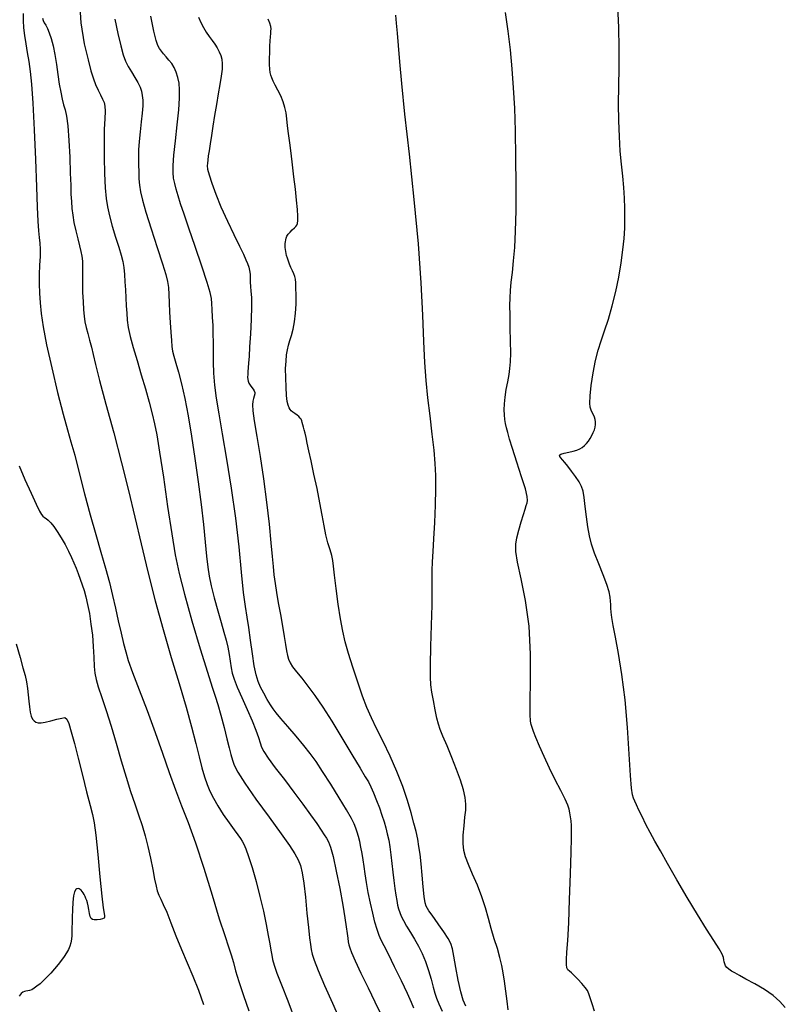
# Model space of a CAD drawing. Extents: x 357008 to 360208, y 1043106 to 1046106.
# Drawn here: x 357910 to 358038, y 1043692 to 1043858 of the extents above; entities that cross this region are included whole.
import ezdxf

# ---------------------------------------------------------------- set-up
doc = ezdxf.new("R2010")
doc.units = 0
doc.header["$MEASUREMENT"] = 0
doc.layers.add('INDEX', color=1, linetype='CONTINUOUS')
doc.layers.add('INTER', color=33, linetype='CONTINUOUS')

msp = doc.modelspace()

# ---------------------------------------------------------------- linework, layer by layer
at = {"layer": 'INDEX', "linetype": 'CONTINUOUS'}
for points, elevation in [([(358006.39, 1043691.22), (358006, 1043692.44), (358005.67, 1043693.45), (358005.67, 1043693.45), (358005.43, 1043694.16), (358005.2, 1043694.68), (358004.84, 1043695.22), (358004.84, 1043695.22), (358004.29, 1043695.9), (358003.62, 1043696.62), (358003, 1043697.24), (358003, 1043697.24), (358002.52, 1043697.66), (358002.17, 1043697.94), (358001.93, 1043698.2), (358001.93, 1043698.2), (358001.77, 1043698.53), (358001.67, 1043699.06), (358001.67, 1043699.89), (358001.67, 1043699.89), (358001.75, 1043701.16), (358001.89, 1043703.12), (358002.06, 1043706.06), (358002.06, 1043706.06), (358002.22, 1043710.02), (358002.36, 1043714.3), (358002.47, 1043717.96), (358002.47, 1043717.96), (358002.54, 1043720.32), (358002.56, 1043721.64), (358002.54, 1043722.46), (358002.54, 1043722.46), (358002.47, 1043723.2), (358002.38, 1043723.91), (358002.27, 1043724.56), (358002.27, 1043724.56), (358002.14, 1043725.16), (358001.91, 1043725.85), (358001.46, 1043726.86), (358001.46, 1043726.86), (358000.72, 1043728.32), (357999.8, 1043730.12), (357998.82, 1043732.08), (357998.82, 1043732.08), (357997.92, 1043734.03), (357997.15, 1043735.79), (357996.56, 1043737.22), (357996.56, 1043737.22), (357996.16, 1043738.23), (357995.92, 1043738.91), (357995.77, 1043739.43), (357995.77, 1043739.43), (357995.66, 1043739.98), (357995.6, 1043741.07), (357995.61, 1043743.22), (357995.61, 1043743.22), (357995.67, 1043746.78), (357995.66, 1043751.25), (357995.41, 1043755.94), (357995.41, 1043755.94), (357994.83, 1043760.26), (357994.1, 1043763.91), (357993.49, 1043766.68), (357993.49, 1043766.68), (357993.19, 1043768.5), (357993.17, 1043769.71), (357993.37, 1043770.79), (357993.37, 1043770.79), (357993.71, 1043772.08), (357994.1, 1043773.47), (357994.47, 1043774.7), (357994.47, 1043774.7), (357994.74, 1043775.61), (357994.93, 1043776.23), (357995.06, 1043776.66), (357995.06, 1043776.66), (357995.14, 1043777.06), (357995.09, 1043777.72), (357994.78, 1043778.99), (357994.78, 1043778.99), (357994.15, 1043781.06), (357993.37, 1043783.51), (357992.65, 1043785.77), (357992.65, 1043785.77), (357992.14, 1043787.39), (357991.82, 1043788.49), (357991.62, 1043789.29), (357991.62, 1043789.29), (357991.47, 1043789.98), (357991.36, 1043790.68), (357991.28, 1043791.43), (357991.28, 1043791.43), (357991.25, 1043792.28), (357991.28, 1043793.28), (357991.39, 1043794.42), (357991.39, 1043794.42), (357991.58, 1043795.69), (357991.82, 1043797), (357992.04, 1043798.21), (357992.04, 1043798.21), (357992.2, 1043799.25), (357992.29, 1043800.36), (357992.33, 1043801.82), (357992.33, 1043801.82), (357992.31, 1043803.84), (357992.26, 1043806.1), (357992.21, 1043808.19), (357992.21, 1043808.19), (357992.19, 1043809.82), (357992.21, 1043811.12), (357992.28, 1043812.36), (357992.28, 1043812.36), (357992.42, 1043813.76), (357992.61, 1043815.39), (357992.81, 1043817.31), (357992.81, 1043817.31), (357992.99, 1043819.56), (357993.14, 1043822.34), (357993.23, 1043825.82), (357993.23, 1043825.82), (357993.24, 1043830.08), (357993.2, 1043834.71), (357993.11, 1043839.16), (357993.11, 1043839.16), (357992.99, 1043843.01), (357992.82, 1043846.4), (357992.59, 1043849.58), (357992.59, 1043849.58), (357992.28, 1043852.78), (357991.9, 1043855.96), (357991.47, 1043859.06)], 2390), ([(357925.84, 1043857.96), (357926.36, 1043855.56), (357926.86, 1043853.46), (357926.86, 1043853.46), (357927.27, 1043851.95), (357927.65, 1043850.88), (357928.08, 1043849.99), (357928.08, 1043849.99), (357928.62, 1043849.08), (357929.2, 1043848.17), (357929.71, 1043847.31), (357930.08, 1043846.55), (357930.31, 1043845.84), (357930.45, 1043845.13), (357930.45, 1043845.13), (357930.53, 1043844.34), (357930.53, 1043843.39), (357930.45, 1043842.18), (357930.45, 1043842.18), (357930.29, 1043840.68), (357930.09, 1043839.03), (357929.93, 1043837.42), (357929.93, 1043837.42), (357929.84, 1043835.98), (357929.81, 1043834.7), (357929.82, 1043833.49), (357929.82, 1043833.49), (357929.85, 1043832.3), (357929.9, 1043831.14), (357929.99, 1043830.03), (357929.99, 1043830.03), (357930.16, 1043828.93), (357930.48, 1043827.55), (357931.06, 1043825.53), (357931.06, 1043825.53), (357931.96, 1043822.7), (357932.97, 1043819.58), (357933.85, 1043816.86), (357933.85, 1043816.86), (357934.41, 1043815.04), (357934.71, 1043813.87), (357934.85, 1043812.88), (357934.85, 1043812.88), (357934.93, 1043811.7), (357934.99, 1043810.29), (357935.05, 1043808.7), (357935.05, 1043808.7), (357935.15, 1043806.99), (357935.26, 1043805.35), (357935.36, 1043803.96), (357935.36, 1043803.96), (357935.44, 1043802.95), (357935.55, 1043802.15), (357935.75, 1043801.29), (357935.75, 1043801.29), (357936.1, 1043800.16), (357936.55, 1043798.65), (357937.06, 1043796.68), (357937.06, 1043796.68), (357937.59, 1043794.22), (357938.14, 1043791.26), (357938.7, 1043787.86), (357938.7, 1043787.86), (357939.28, 1043784.09), (357939.84, 1043780.19), (357940.32, 1043776.41), (357940.32, 1043776.41), (357940.71, 1043773), (357941, 1043770.06), (357941.23, 1043767.69), (357941.23, 1043767.69), (357941.44, 1043765.88), (357941.68, 1043764.34), (357942.03, 1043762.7), (357942.03, 1043762.7), (357942.54, 1043760.69), (357943.12, 1043758.53), (357943.69, 1043756.53), (357943.69, 1043756.53), (357944.16, 1043754.91), (357944.52, 1043753.59), (357944.8, 1043752.4), (357944.8, 1043752.4), (357945.02, 1043751.2), (357945.2, 1043750.03), (357945.37, 1043748.96), (357945.37, 1043748.96), (357945.57, 1043748.02), (357945.87, 1043747.01), (357946.4, 1043745.7), (357946.4, 1043745.7), (357947.18, 1043743.94), (357948.09, 1043741.95), (357948.93, 1043740.04), (357948.93, 1043740.04), (357949.55, 1043738.46), (357949.97, 1043737.24), (357950.26, 1043736.31), (357950.26, 1043736.31), (357950.5, 1043735.6), (357950.87, 1043734.85), (357951.59, 1043733.77), (357951.59, 1043733.77), (357952.79, 1043732.15), (357954.31, 1043730.16), (357955.92, 1043728.05), (357955.92, 1043728.05), (357957.41, 1043726.03), (357958.7, 1043724.23), (357959.74, 1043722.76), (357960.49, 1043721.67), (357961.02, 1043720.89), (357961.4, 1043720.28), (357961.4, 1043720.28), (357961.73, 1043719.7), (357962.07, 1043718.8), (357962.49, 1043717.23), (357962.49, 1043717.23), (357963.04, 1043714.76), (357963.63, 1043711.84), (357964.14, 1043709.07), (357964.14, 1043709.07), (357964.49, 1043706.94), (357964.71, 1043705.4), (357964.85, 1043704.3), (357964.85, 1043704.3), (357964.96, 1043703.49), (357965.05, 1043702.87), (357965.15, 1043702.36), (357965.15, 1043702.36), (357965.28, 1043701.85), (357965.57, 1043701.07), (357966.18, 1043699.71), (357966.18, 1043699.71), (357967.18, 1043697.61), (357968.38, 1043695.14), (357969.51, 1043692.82), (357969.51, 1043692.82), (357970.36, 1043691.05)], 2380), ([(357909.29, 1043752.95), (357909.93, 1043750.68), (357909.93, 1043750.68), (357910.42, 1043748.96), (357910.76, 1043747.67), (357910.99, 1043746.57), (357910.99, 1043746.57), (357911.16, 1043745.48), (357911.28, 1043744.39), (357911.39, 1043743.33), (357911.39, 1043743.33), (357911.51, 1043742.36), (357911.65, 1043741.51), (357911.82, 1043740.82), (357911.82, 1043740.82), (357912.03, 1043740.33), (357912.28, 1043740.01), (357912.59, 1043739.81), (357912.59, 1043739.81), (357912.96, 1043739.7), (357913.47, 1043739.69), (357914.17, 1043739.79), (357914.17, 1043739.79), (357915.11, 1043740.01), (357916.1, 1043740.28), (357916.94, 1043740.5), (357916.94, 1043740.5), (357917.47, 1043740.56), (357917.81, 1043740.31), (357918.11, 1043739.55), (357918.11, 1043739.55), (357918.53, 1043738.17), (357919.07, 1043736.2), (357919.71, 1043733.73), (357919.71, 1043733.73), (357920.41, 1043730.9), (357921.1, 1043728.1), (357921.68, 1043725.81), (357921.68, 1043725.81), (357922.08, 1043724.27), (357922.36, 1043722.87), (357922.63, 1043720.8), (357922.63, 1043720.8), (357922.97, 1043717.55), (357923.33, 1043713.81), (357923.65, 1043710.57), (357923.65, 1043710.57), (357923.89, 1043708.6), (357924.04, 1043707.65), (357924.11, 1043707.26), (357924.11, 1043707.26), (357924.12, 1043707.03), (357924.03, 1043706.86), (357923.78, 1043706.74), (357923.78, 1043706.74), (357923.36, 1043706.65), (357922.86, 1043706.59), (357922.4, 1043706.58), (357922.07, 1043706.62), (357921.86, 1043706.79), (357921.71, 1043707.12), (357921.71, 1043707.12), (357921.59, 1043707.67), (357921.47, 1043708.31), (357921.36, 1043708.94), (357921.36, 1043708.94), (357921.25, 1043709.43), (357921.13, 1043709.82), (357920.99, 1043710.16), (357920.99, 1043710.16), (357920.84, 1043710.49), (357920.67, 1043710.81), (357920.5, 1043711.1), (357920.5, 1043711.1), (357920.34, 1043711.34), (357920.17, 1043711.54), (357920.01, 1043711.69), (357920.01, 1043711.69), (357919.85, 1043711.79), (357919.68, 1043711.82), (357919.49, 1043711.79), (357919.49, 1043711.79), (357919.27, 1043711.65), (357919.06, 1043711.3), (357918.89, 1043710.61), (357918.89, 1043710.61), (357918.77, 1043709.53), (357918.71, 1043708.25), (357918.68, 1043707.03), (357918.68, 1043707.03), (357918.66, 1043706.05), (357918.65, 1043705.28), (357918.63, 1043704.61), (357918.63, 1043704.61), (357918.61, 1043703.95), (357918.57, 1043703.31), (357918.47, 1043702.69), (357918.47, 1043702.69), (357918.3, 1043702.13), (357918.06, 1043701.58), (357917.74, 1043701.03), (357917.74, 1043701.03), (357917.35, 1043700.43), (357916.88, 1043699.79), (357916.34, 1043699.1), (357916.34, 1043699.1), (357915.72, 1043698.37), (357915.08, 1043697.64), (357914.43, 1043696.95), (357914.43, 1043696.95), (357913.83, 1043696.35), (357913.28, 1043695.84), (357912.77, 1043695.42), (357912.77, 1043695.42), (357912.31, 1043695.08), (357911.89, 1043694.84), (357911.53, 1043694.69), (357911.53, 1043694.69), (357911.21, 1043694.62), (357910.92, 1043694.58), (357910.65, 1043694.54), (357910.65, 1043694.54), (357910.38, 1043694.43), (357910.1, 1043694.19), (357909.77, 1043693.76)], 2370)]:
    msp.add_lwpolyline(points, dxfattribs=dict(at, elevation=elevation))
at = {"layer": 'INTER', "linetype": 'CONTINUOUS'}
for points, elevation in [([(357919.88, 1043861.75), (357920.15, 1043857.34), (357920.72, 1043853.81), (357921.34, 1043851.14), (357921.34, 1043851.14), (357921.84, 1043849.26), (357922.24, 1043847.95), (357922.62, 1043846.95), (357922.62, 1043846.95), (357923.03, 1043846.04), (357923.45, 1043845.22), (357923.8, 1043844.52), (357923.8, 1043844.52), (357924.04, 1043843.95), (357924.17, 1043843.34), (357924.2, 1043842.48), (357924.2, 1043842.48), (357924.16, 1043841.21), (357924.08, 1043839.49), (357924.03, 1043837.3), (357924.03, 1043837.3), (357924.04, 1043834.69), (357924.12, 1043832), (357924.24, 1043829.62), (357924.24, 1043829.62), (357924.38, 1043827.83), (357924.6, 1043826.39), (357924.93, 1043824.92), (357924.93, 1043824.92), (357925.42, 1043823.17), (357925.97, 1043821.31), (357926.49, 1043819.61), (357926.49, 1043819.61), (357926.88, 1043818.29), (357927.16, 1043817.21), (357927.35, 1043816.19), (357927.35, 1043816.19), (357927.47, 1043815.06), (357927.55, 1043813.81), (357927.61, 1043812.49), (357927.61, 1043812.49), (357927.68, 1043811.13), (357927.76, 1043809.8), (357927.84, 1043808.54), (357927.84, 1043808.54), (357927.92, 1043807.37), (357928.08, 1043806.13), (357928.4, 1043804.64), (357928.4, 1043804.64), (357928.92, 1043802.75), (357929.58, 1043800.56), (357930.29, 1043798.2), (357930.29, 1043798.2), (357930.98, 1043795.82), (357931.6, 1043793.58), (357932.12, 1043791.63), (357932.12, 1043791.63), (357932.53, 1043789.97), (357932.91, 1043788.07), (357933.37, 1043785.2), (357933.37, 1043785.2), (357934, 1043780.96), (357934.71, 1043776.05), (357935.39, 1043771.47), (357935.39, 1043771.47), (357935.98, 1043767.91), (357936.63, 1043764.81), (357937.52, 1043761.3), (357937.52, 1043761.3), (357938.78, 1043756.85), (357940.17, 1043752.14), (357941.39, 1043748.18), (357941.39, 1043748.18), (357942.2, 1043745.69), (357942.72, 1043744.16), (357943.15, 1043742.79), (357943.65, 1043740.98), (357944.18, 1043738.93), (357944.67, 1043737), (357944.67, 1043737), (357945.04, 1043735.49), (357945.33, 1043734.35), (357945.59, 1043733.43), (357945.59, 1043733.43), (357945.89, 1043732.55), (357946.49, 1043731.38), (357947.66, 1043729.56), (357947.66, 1043729.56), (357949.54, 1043726.88), (357951.74, 1043723.83), (357953.76, 1043721.06), (357953.76, 1043721.06), (357955.19, 1043719.06), (357956.08, 1043717.69), (357956.64, 1043716.68), (357956.64, 1043716.68), (357957.02, 1043715.71), (357957.31, 1043714.5), (357957.56, 1043712.77), (357957.56, 1043712.77), (357957.84, 1043710.37), (357958.11, 1043707.7), (357958.35, 1043705.3), (357958.35, 1043705.3), (357958.53, 1043703.58), (357958.68, 1043702.43), (357958.81, 1043701.6), (357958.81, 1043701.6), (357958.98, 1043700.83), (357959.31, 1043699.78), (357959.98, 1043698.08), (357959.98, 1043698.08), (357961.08, 1043695.52), (357962.38, 1043692.56), (357963.61, 1043689.79)], 2378), ([(358038.43, 1043691.84), (358037.53, 1043692.87), (358036.4, 1043693.88), (358036.4, 1043693.88), (358034.92, 1043694.89), (358033.3, 1043695.83), (358031.82, 1043696.63), (358031.82, 1043696.63), (358030.72, 1043697.22), (358029.94, 1043697.65), (358029.39, 1043697.98), (358029.39, 1043697.98), (358028.95, 1043698.27), (358028.62, 1043698.56), (358028.4, 1043698.86), (358028.4, 1043698.86), (358028.26, 1043699.18), (358028.19, 1043699.53), (358028.14, 1043699.88), (358028.14, 1043699.88), (358028.06, 1043700.25), (358027.84, 1043700.8), (358027.33, 1043701.7), (358027.33, 1043701.7), (358026.46, 1043703.09), (358025.23, 1043705.01), (358023.72, 1043707.45), (358023.72, 1043707.45), (358021.98, 1043710.34), (358020.23, 1043713.33), (358018.67, 1043716.04), (358018.67, 1043716.04), (358017.46, 1043718.15), (358016.53, 1043719.81), (358015.76, 1043721.24), (358015.76, 1043721.24), (358015.03, 1043722.62), (358014.38, 1043723.92), (358013.83, 1043725.02), (358013.83, 1043725.02), (358013.43, 1043725.88), (358013.15, 1043726.53), (358012.94, 1043727.05), (358012.94, 1043727.05), (358012.78, 1043727.61), (358012.62, 1043728.69), (358012.45, 1043730.84), (358012.45, 1043730.84), (358012.23, 1043734.42), (358011.93, 1043738.91), (358011.52, 1043743.58), (358011.52, 1043743.58), (358010.99, 1043747.79), (358010.42, 1043751.33), (358009.9, 1043754.11), (358009.9, 1043754.11), (358009.53, 1043756.07), (358009.3, 1043757.39), (358009.18, 1043758.29), (358009.18, 1043758.29), (358009.12, 1043758.97), (358009.11, 1043759.56), (358009.09, 1043760.14), (358009.09, 1043760.14), (358009.03, 1043760.83), (358008.84, 1043761.73), (358008.46, 1043762.96), (358008.46, 1043762.96), (358007.85, 1043764.58), (358007.11, 1043766.41), (358006.42, 1043768.18), (358006.42, 1043768.18), (358005.9, 1043769.71), (358005.53, 1043771.13), (358005.25, 1043772.63), (358005.25, 1043772.63), (358005.03, 1043774.33), (358004.84, 1043776.05), (358004.67, 1043777.54), (358004.67, 1043777.54), (358004.48, 1043778.61), (358004.21, 1043779.42), (358003.8, 1043780.18), (358003.8, 1043780.18), (358003.21, 1043781.07), (358002.53, 1043782), (358001.89, 1043782.83), (358001.89, 1043782.83), (358001.39, 1043783.45), (358001.02, 1043783.9), (358000.75, 1043784.22), (358000.75, 1043784.22), (358000.55, 1043784.47), (358000.52, 1043784.69), (358000.76, 1043784.86), (358000.76, 1043784.86), (358001.32, 1043785.02), (358002.08, 1043785.18), (358002.83, 1043785.34), (358002.83, 1043785.34), (358003.44, 1043785.52), (358003.92, 1043785.73), (358004.32, 1043785.99), (358004.32, 1043785.99), (358004.7, 1043786.29), (358005.05, 1043786.64), (358005.38, 1043787.05), (358005.38, 1043787.05), (358005.69, 1043787.5), (358005.96, 1043787.98), (358006.19, 1043788.46), (358006.19, 1043788.46), (358006.37, 1043788.94), (358006.48, 1043789.4), (358006.54, 1043789.84), (358006.54, 1043789.84), (358006.54, 1043790.27), (358006.49, 1043790.68), (358006.37, 1043791.08), (358006.37, 1043791.08), (358006.21, 1043791.46), (358006.02, 1043791.85), (358005.83, 1043792.25), (358005.83, 1043792.25), (358005.69, 1043792.72), (358005.63, 1043793.44), (358005.67, 1043794.63), (358005.67, 1043794.63), (358005.86, 1043796.41), (358006.16, 1043798.51), (358006.54, 1043800.56), (358006.54, 1043800.56), (358006.99, 1043802.3), (358007.51, 1043803.87), (358008.09, 1043805.55), (358008.09, 1043805.55), (358008.73, 1043807.54), (358009.38, 1043809.79), (358009.99, 1043812.19), (358009.99, 1043812.19), (358010.49, 1043814.62), (358010.89, 1043816.99), (358011.18, 1043819.17), (358011.18, 1043819.17), (358011.37, 1043821.1), (358011.47, 1043822.85), (358011.51, 1043824.51), (358011.51, 1043824.51), (358011.5, 1043826.18), (358011.44, 1043827.89), (358011.33, 1043829.66), (358011.33, 1043829.66), (358011.14, 1043831.54), (358010.93, 1043833.56), (358010.73, 1043835.78), (358010.73, 1043835.78), (358010.57, 1043838.22), (358010.47, 1043840.88), (358010.45, 1043843.7), (358010.45, 1043843.7), (358010.49, 1043846.67), (358010.55, 1043849.79), (358010.55, 1043853.07), (358010.55, 1043853.07), (358010.46, 1043856.53), (358010.32, 1043860.1)], 2392), ([(357910.45, 1043858.89), (357910.46, 1043857.72), (357910.52, 1043856.5), (357910.66, 1043855.2), (357910.66, 1043855.2), (357910.88, 1043853.81), (357911.14, 1043852.35), (357911.4, 1043850.82), (357911.4, 1043850.82), (357911.64, 1043849.18), (357911.85, 1043847.01), (357912.06, 1043843.82), (357912.06, 1043843.82), (357912.28, 1043839.36), (357912.5, 1043834.35), (357912.68, 1043829.76), (357912.68, 1043829.76), (357912.82, 1043826.34), (357912.93, 1043823.99), (357913.04, 1043822.39), (357913.04, 1043822.39), (357913.16, 1043821.26), (357913.26, 1043820.31), (357913.31, 1043819.31), (357913.31, 1043819.31), (357913.28, 1043818.06), (357913.22, 1043816.6), (357913.16, 1043815.05), (357913.16, 1043815.05), (357913.15, 1043813.49), (357913.2, 1043811.91), (357913.3, 1043810.26), (357913.3, 1043810.26), (357913.48, 1043808.46), (357913.81, 1043806.23), (357914.38, 1043803.24), (357914.38, 1043803.24), (357915.24, 1043799.36), (357916.24, 1043795.19), (357917.17, 1043791.54), (357917.17, 1043791.54), (357917.88, 1043788.93), (357918.48, 1043786.89), (357919.1, 1043784.66), (357919.1, 1043784.66), (357919.86, 1043781.69), (357920.74, 1043778.2), (357921.68, 1043774.63), (357921.68, 1043774.63), (357922.63, 1043771.32), (357923.52, 1043768.35), (357924.3, 1043765.68), (357924.3, 1043765.68), (357924.93, 1043763.3), (357925.45, 1043761.1), (357925.93, 1043758.97), (357925.93, 1043758.97), (357926.41, 1043756.82), (357926.89, 1043754.78), (357927.31, 1043753.02), (357927.31, 1043753.02), (357927.67, 1043751.6), (357928.11, 1043750.14), (357928.83, 1043748.14), (357928.83, 1043748.14), (357929.93, 1043745.25), (357931.27, 1043741.75), (357932.63, 1043738.07), (357932.63, 1043738.07), (357933.86, 1043734.58), (357934.96, 1043731.36), (357936.01, 1043728.43), (357936.01, 1043728.43), (357937.05, 1043725.75), (357938.16, 1043722.93), (357939.4, 1043719.51), (357939.4, 1043719.51), (357940.78, 1043715.25), (357942.17, 1043710.73), (357943.39, 1043706.76), (357943.39, 1043706.76), (357944.3, 1043703.94), (357944.95, 1043702.05), (357945.4, 1043700.67), (357945.4, 1043700.67), (357945.75, 1043699.42), (357946.13, 1043698.02), (357946.67, 1043696.21), (357946.67, 1043696.21), (357947.44, 1043693.86), (357948.33, 1043691.27)], 2374), ([(357976.03, 1043691.74), (357975.65, 1043692.71), (357975, 1043694.2), (357975, 1043694.2), (357973.99, 1043696.33), (357972.83, 1043698.7), (357971.78, 1043700.79), (357971.78, 1043700.79), (357971.05, 1043702.2), (357970.57, 1043703.15), (357970.21, 1043703.97), (357970.21, 1043703.97), (357969.87, 1043704.96), (357969.52, 1043706.2), (357969.15, 1043707.69), (357969.15, 1043707.69), (357968.77, 1043709.4), (357968.39, 1043711.19), (357968.09, 1043712.86), (357968.09, 1043712.86), (357967.86, 1043714.29), (357967.7, 1043715.52), (357967.55, 1043716.64), (357967.55, 1043716.64), (357967.37, 1043717.75), (357967.17, 1043718.8), (357966.96, 1043719.76), (357966.96, 1043719.76), (357966.75, 1043720.59), (357966.53, 1043721.32), (357966.3, 1043721.99), (357966.3, 1043721.99), (357966.02, 1043722.69), (357965.56, 1043723.62), (357964.75, 1043725.04), (357964.75, 1043725.04), (357963.53, 1043727.06), (357962.09, 1043729.37), (357960.72, 1043731.51), (357960.72, 1043731.51), (357959.63, 1043733.17), (357958.66, 1043734.52), (357957.6, 1043735.88), (357957.6, 1043735.88), (357956.29, 1043737.45), (357954.92, 1043739.05), (357953.74, 1043740.42), (357953.74, 1043740.42), (357952.95, 1043741.36), (357952.42, 1043742.05), (357951.96, 1043742.74), (357951.96, 1043742.74), (357951.42, 1043743.63), (357950.84, 1043744.66), (357950.31, 1043745.7), (357950.31, 1043745.7), (357949.9, 1043746.66), (357949.57, 1043747.76), (357949.27, 1043749.26), (357949.27, 1043749.26), (357948.97, 1043751.29), (357948.65, 1043753.58), (357948.34, 1043755.71), (357948.34, 1043755.71), (357948.05, 1043757.46), (357947.76, 1043759.23), (357947.46, 1043761.6), (357947.46, 1043761.6), (357947.12, 1043765.01), (357946.7, 1043769.27), (357946.14, 1043774.09), (357946.14, 1043774.09), (357945.43, 1043779.13), (357944.65, 1043783.99), (357943.92, 1043788.25), (357943.92, 1043788.25), (357943.34, 1043791.62), (357942.91, 1043794.26), (357942.64, 1043796.46), (357942.64, 1043796.46), (357942.49, 1043798.46), (357942.44, 1043800.31), (357942.43, 1043802.02), (357942.43, 1043802.02), (357942.41, 1043803.59), (357942.38, 1043805.07), (357942.33, 1043806.49), (357942.33, 1043806.49), (357942.27, 1043807.87), (357942.19, 1043809.14), (357942.13, 1043810.18), (357942.13, 1043810.18), (357942.07, 1043810.99), (357941.87, 1043811.99), (357941.36, 1043813.7), (357941.36, 1043813.7), (357940.46, 1043816.44), (357939.34, 1043819.72), (357938.27, 1043822.82), (357938.27, 1043822.82), (357937.46, 1043825.2), (357936.89, 1043826.93), (357936.47, 1043828.25), (357936.47, 1043828.25), (357936.15, 1043829.36), (357935.9, 1043830.34), (357935.72, 1043831.25), (357935.72, 1043831.25), (357935.62, 1043832.19), (357935.62, 1043833.38), (357935.75, 1043835.11), (357935.75, 1043835.11), (357936.01, 1043837.51), (357936.32, 1043840.22), (357936.59, 1043842.72), (357936.59, 1043842.72), (357936.72, 1043844.65), (357936.73, 1043846.06), (357936.63, 1043847.18), (357936.63, 1043847.18), (357936.44, 1043848.17), (357936.17, 1043849.04), (357935.82, 1043849.82), (357935.82, 1043849.82), (357935.39, 1043850.49), (357934.92, 1043851.09), (357934.46, 1043851.63), (357934.46, 1043851.63), (357934.04, 1043852.13), (357933.67, 1043852.6), (357933.35, 1043853.04), (357933.35, 1043853.04), (357933.07, 1043853.52), (357932.78, 1043854.35), (357932.4, 1043855.92), (357932.4, 1043855.92), (357931.9, 1043858.46)], 2382), ([(357991.9, 1043691.48), (357991.74, 1043692.92), (357991.52, 1043694.61), (357991.29, 1043696.26), (357991.29, 1043696.26), (357991.07, 1043697.66), (357990.84, 1043698.93), (357990.52, 1043700.25), (357990.52, 1043700.25), (357990.08, 1043701.75), (357989.57, 1043703.39), (357989.05, 1043705.11), (357989.05, 1043705.11), (357988.57, 1043706.83), (357988.07, 1043708.59), (357987.47, 1043710.44), (357987.47, 1043710.44), (357986.72, 1043712.39), (357985.93, 1043714.27), (357985.23, 1043715.9), (357985.23, 1043715.9), (357984.73, 1043717.16), (357984.44, 1043718.23), (357984.33, 1043719.39), (357984.33, 1043719.39), (357984.36, 1043720.82), (357984.48, 1043722.37), (357984.64, 1043723.81), (357984.64, 1043723.81), (357984.76, 1043724.99), (357984.8, 1043726.03), (357984.69, 1043727.13), (357984.69, 1043727.13), (357984.38, 1043728.45), (357983.89, 1043730.03), (357983.23, 1043731.85), (357983.23, 1043731.85), (357982.45, 1043733.86), (357981.64, 1043735.82), (357980.95, 1043737.45), (357980.95, 1043737.45), (357980.48, 1043738.59), (357980.17, 1043739.48), (357979.91, 1043740.49), (357979.91, 1043740.49), (357979.62, 1043741.87), (357979.34, 1043743.42), (357979.09, 1043744.87), (357979.09, 1043744.87), (357978.92, 1043746.05), (357978.84, 1043747.38), (357978.84, 1043749.42), (357978.84, 1043749.42), (357978.92, 1043752.51), (357979.04, 1043756.1), (357979.12, 1043759.44), (357979.12, 1043759.44), (357979.15, 1043761.94), (357979.14, 1043763.77), (357979.14, 1043765.27), (357979.14, 1043765.27), (357979.2, 1043766.75), (357979.31, 1043768.46), (357979.43, 1043770.62), (357979.43, 1043770.62), (357979.57, 1043773.34), (357979.67, 1043776.29), (357979.74, 1043779.04), (357979.74, 1043779.04), (357979.74, 1043781.28), (357979.66, 1043783.29), (357979.46, 1043785.51), (357979.46, 1043785.51), (357979.16, 1043788.23), (357978.79, 1043791.28), (357978.43, 1043794.34), (357978.43, 1043794.34), (357978.14, 1043797.24), (357977.91, 1043800.25), (357977.72, 1043803.8), (357977.72, 1043803.8), (357977.55, 1043808.22), (357977.3, 1043813.66), (357976.85, 1043820.17), (357976.85, 1043820.17), (357976.13, 1043827.64), (357975.3, 1043835.26), (357974.55, 1043842.01), (357974.55, 1043842.01), (357974.03, 1043847.12), (357973.69, 1043850.81), (357973.47, 1043853.51), (357973.47, 1043853.51), (357973.29, 1043855.61), (357973.14, 1043857.28), (357973.01, 1043858.62)], 2388), ([(357913.68, 1043858.13), (357913.8, 1043857.74), (357913.98, 1043857.35), (357913.98, 1043857.35), (357914.23, 1043856.92), (357914.53, 1043856.39), (357914.84, 1043855.67), (357914.84, 1043855.67), (357915.16, 1043854.69), (357915.47, 1043853.46), (357915.76, 1043852), (357915.76, 1043852), (357916.02, 1043850.35), (357916.27, 1043848.65), (357916.51, 1043847.05), (357916.51, 1043847.05), (357916.75, 1043845.67), (357916.99, 1043844.52), (357917.23, 1043843.56), (357917.23, 1043843.56), (357917.48, 1043842.7), (357917.72, 1043841.64), (357917.94, 1043840), (357917.94, 1043840), (357918.12, 1043837.56), (357918.26, 1043834.74), (357918.36, 1043832.09), (357918.36, 1043832.09), (357918.43, 1043830.05), (357918.48, 1043828.53), (357918.55, 1043827.29), (357918.55, 1043827.29), (357918.63, 1043826.15), (357918.77, 1043825), (357918.98, 1043823.76), (357918.98, 1043823.76), (357919.28, 1043822.4), (357919.62, 1043821.04), (357919.93, 1043819.84), (357919.93, 1043819.84), (357920.16, 1043818.91), (357920.32, 1043818.11), (357920.39, 1043817.27), (357920.41, 1043816.23), (357920.4, 1043814.98), (357920.41, 1043813.56), (357920.41, 1043813.56), (357920.44, 1043812.02), (357920.51, 1043810.48), (357920.6, 1043809.11), (357920.6, 1043809.11), (357920.69, 1043808.02), (357920.82, 1043807.08), (357921.01, 1043806.16), (357921.01, 1043806.16), (357921.29, 1043805.13), (357921.61, 1043804.01), (357921.92, 1043802.85), (357921.92, 1043802.85), (357922.21, 1043801.62), (357922.59, 1043799.9), (357923.27, 1043797.21), (357923.27, 1043797.21), (357924.35, 1043793.22), (357925.66, 1043788.41), (357926.99, 1043783.41), (357926.99, 1043783.41), (357928.16, 1043778.73), (357929.22, 1043774.27), (357930.27, 1043769.78), (357930.27, 1043769.78), (357931.41, 1043765.07), (357932.64, 1043760.22), (357933.95, 1043755.37), (357933.95, 1043755.37), (357935.32, 1043750.67), (357936.65, 1043746.28), (357937.81, 1043742.35), (357937.81, 1043742.35), (357938.73, 1043739), (357939.44, 1043736.22), (357940, 1043733.95), (357940, 1043733.95), (357940.47, 1043732.12), (357940.91, 1043730.63), (357941.34, 1043729.35), (357941.34, 1043729.35), (357941.82, 1043728.18), (357942.4, 1043727.01), (357943.13, 1043725.73), (357943.13, 1043725.73), (357944.05, 1043724.31), (357945.03, 1043722.9), (357945.89, 1043721.69), (357945.89, 1043721.69), (357946.5, 1043720.84), (357946.92, 1043720.26), (357947.23, 1043719.79), (357947.23, 1043719.79), (357947.52, 1043719.27), (357947.86, 1043718.49), (357948.31, 1043717.23), (357948.31, 1043717.23), (357948.9, 1043715.35), (357949.57, 1043713.02), (357950.22, 1043710.5), (357950.22, 1043710.5), (357950.79, 1043708.04), (357951.26, 1043705.8), (357951.62, 1043703.93), (357951.62, 1043703.93), (357951.88, 1043702.52), (357952.06, 1043701.47), (357952.2, 1043700.65), (357952.2, 1043700.65), (357952.34, 1043699.9), (357952.59, 1043698.98), (357953.07, 1043697.64), (357953.07, 1043697.64), (357953.85, 1043695.66), (357954.91, 1043692.96), (357956.21, 1043689.48)], 2376), ([(357939.9, 1043858.31), (357940.28, 1043857.38), (357940.71, 1043856.53), (357941.18, 1043855.75), (357941.18, 1043855.75), (357941.68, 1043855.05), (357942.19, 1043854.39), (357942.66, 1043853.76), (357942.66, 1043853.76), (357943.05, 1043853.13), (357943.38, 1043852.49), (357943.63, 1043851.86), (357943.63, 1043851.86), (357943.8, 1043851.21), (357943.88, 1043850.47), (357943.85, 1043849.55), (357943.85, 1043849.55), (357943.7, 1043848.39), (357943.47, 1043846.99), (357943.19, 1043845.38), (357943.19, 1043845.38), (357942.9, 1043843.6), (357942.6, 1043841.76), (357942.32, 1043839.99), (357942.32, 1043839.99), (357942.07, 1043838.38), (357941.85, 1043836.99), (357941.68, 1043835.85), (357941.68, 1043835.85), (357941.54, 1043834.96), (357941.45, 1043834.28), (357941.38, 1043833.76), (357941.38, 1043833.76), (357941.36, 1043833.3), (357941.43, 1043832.72), (357941.66, 1043831.81), (357941.66, 1043831.81), (357942.11, 1043830.4), (357942.78, 1043828.56), (357943.67, 1043826.39), (357943.67, 1043826.39), (357944.74, 1043824.03), (357945.84, 1043821.74), (357946.79, 1043819.81), (357946.79, 1043819.81), (357947.45, 1043818.45), (357947.86, 1043817.53), (357948.13, 1043816.87), (357948.13, 1043816.87), (357948.33, 1043816.28), (357948.47, 1043815.71), (357948.55, 1043815.11), (357948.55, 1043815.11), (357948.58, 1043814.46), (357948.59, 1043813.76), (357948.62, 1043813.04), (357948.62, 1043813.04), (357948.7, 1043812.25), (357948.77, 1043811.2), (357948.8, 1043809.66), (357948.8, 1043809.66), (357948.73, 1043807.5), (357948.61, 1043805.08), (357948.48, 1043802.89), (357948.48, 1043802.89), (357948.38, 1043801.28), (357948.3, 1043800.17), (357948.25, 1043799.38), (357948.25, 1043799.38), (357948.2, 1043798.75), (357948.17, 1043798.22), (357948.15, 1043797.78), (357948.15, 1043797.78), (357948.17, 1043797.42), (357948.23, 1043797.09), (357948.37, 1043796.76), (357948.37, 1043796.76), (357948.59, 1043796.42), (357948.85, 1043796.07), (357949.09, 1043795.75), (357949.09, 1043795.75), (357949.25, 1043795.48), (357949.33, 1043795.23), (357949.33, 1043794.96), (357949.33, 1043794.96), (357949.24, 1043794.62), (357949.11, 1043794.22), (357949, 1043793.74), (357949, 1043793.74), (357948.95, 1043793.13), (357949.01, 1043792.13), (357949.25, 1043790.43), (357949.25, 1043790.43), (357949.69, 1043787.82), (357950.24, 1043784.48), (357950.82, 1043780.69), (357950.82, 1043780.69), (357951.33, 1043776.77), (357951.74, 1043773.06), (357952.05, 1043769.93), (357952.05, 1043769.93), (357952.26, 1043767.64), (357952.42, 1043765.95), (357952.57, 1043764.55), (357952.57, 1043764.55), (357952.76, 1043763.12), (357953, 1043761.57), (357953.3, 1043759.84), (357953.3, 1043759.84), (357953.64, 1043757.91), (357953.99, 1043755.96), (357954.29, 1043754.22), (357954.29, 1043754.22), (357954.52, 1043752.84), (357954.69, 1043751.8), (357954.84, 1043751.01), (357954.84, 1043751.01), (357955.01, 1043750.37), (357955.27, 1043749.78), (357955.7, 1043749.1), (357955.7, 1043749.1), (357956.37, 1043748.24), (357957.25, 1043747.17), (357958.28, 1043745.85), (357958.28, 1043745.85), (357959.45, 1043744.27), (357960.77, 1043742.33), (357962.29, 1043739.97), (357962.29, 1043739.97), (357963.99, 1043737.18), (357965.66, 1043734.38), (357967.03, 1043732.08), (357967.03, 1043732.08), (357967.9, 1043730.64), (357968.42, 1043729.75), (357968.83, 1043728.95), (357968.83, 1043728.95), (357969.29, 1043727.91), (357969.8, 1043726.66), (357970.29, 1043725.38), (357970.29, 1043725.38), (357970.7, 1043724.18), (357971.05, 1043723.07), (357971.34, 1043722.04), (357971.34, 1043722.04), (357971.6, 1043721.03), (357971.83, 1043719.99), (357972.03, 1043718.83), (357972.03, 1043718.83), (357972.2, 1043717.5), (357972.36, 1043716.07), (357972.52, 1043714.6), (357972.52, 1043714.6), (357972.69, 1043713.18), (357972.85, 1043711.87), (357973.02, 1043710.74), (357973.02, 1043710.74), (357973.18, 1043709.82), (357973.34, 1043709.07), (357973.5, 1043708.43), (357973.5, 1043708.43), (357973.68, 1043707.83), (357973.93, 1043707.19), (357974.3, 1043706.44), (357974.3, 1043706.44), (357974.84, 1043705.53), (357975.48, 1043704.47), (357976.17, 1043703.34), (357976.17, 1043703.34), (357976.84, 1043702.17), (357977.46, 1043700.93), (357978.03, 1043699.58), (357978.03, 1043699.58), (357978.53, 1043698.08), (357978.96, 1043696.6), (357979.31, 1043695.29), (357979.31, 1043695.29), (357979.59, 1043694.28), (357979.88, 1043693.4), (357980.26, 1043692.44), (357980.26, 1043692.44), (357980.8, 1043691.22)], 2384), ([(357984.77, 1043692.05), (357984.34, 1043693.08), (357983.93, 1043694.49), (357983.93, 1043694.49), (357983.51, 1043696.44), (357983.12, 1043698.59), (357982.79, 1043700.46), (357982.79, 1043700.46), (357982.54, 1043701.73), (357982.26, 1043702.6), (357981.81, 1043703.46), (357981.81, 1043703.46), (357981.1, 1043704.54), (357980.27, 1043705.73), (357979.5, 1043706.8), (357979.5, 1043706.8), (357978.95, 1043707.57), (357978.59, 1043708.09), (357978.33, 1043708.47), (357978.33, 1043708.47), (357978.12, 1043708.85), (357977.94, 1043709.44), (357977.78, 1043710.49), (357977.78, 1043710.49), (357977.61, 1043712.12), (357977.44, 1043714.09), (357977.27, 1043716), (357977.27, 1043716), (357977.1, 1043717.59), (357976.91, 1043718.91), (357976.7, 1043720.13), (357976.7, 1043720.13), (357976.43, 1043721.4), (357976.08, 1043722.84), (357975.61, 1043724.56), (357975.61, 1043724.56), (357974.98, 1043726.64), (357974.19, 1043729), (357973.22, 1043731.53), (357973.22, 1043731.53), (357972.07, 1043734.09), (357970.88, 1043736.53), (357969.79, 1043738.71), (357969.79, 1043738.71), (357968.92, 1043740.54), (357968.18, 1043742.25), (357967.45, 1043744.17), (357967.45, 1043744.17), (357966.65, 1043746.51), (357965.83, 1043749.02), (357965.11, 1043751.36), (357965.11, 1043751.36), (357964.55, 1043753.31), (357964.12, 1043755.11), (357963.74, 1043757.16), (357963.74, 1043757.16), (357963.37, 1043759.66), (357963.03, 1043762.28), (357962.76, 1043764.52), (357962.76, 1043764.52), (357962.59, 1043766.02), (357962.45, 1043767), (357962.26, 1043767.82), (357962.26, 1043767.82), (357961.98, 1043768.79), (357961.64, 1043769.95), (357961.29, 1043771.29), (357961.29, 1043771.29), (357960.97, 1043772.82), (357960.65, 1043774.6), (357960.27, 1043776.67), (357960.27, 1043776.67), (357959.8, 1043779.06), (357959.29, 1043781.5), (357958.82, 1043783.7), (357958.82, 1043783.7), (357958.45, 1043785.42), (357958.17, 1043786.7), (357957.96, 1043787.65), (357957.96, 1043787.65), (357957.8, 1043788.38), (357957.66, 1043788.94), (357957.54, 1043789.4), (357957.54, 1043789.4), (357957.42, 1043789.8), (357957.32, 1043790.15), (357957.22, 1043790.44), (357957.22, 1043790.44), (357957.12, 1043790.7), (357956.98, 1043790.92), (357956.76, 1043791.16), (357956.76, 1043791.16), (357956.44, 1043791.42), (357956.06, 1043791.69), (357955.72, 1043791.93), (357955.72, 1043791.93), (357955.46, 1043792.14), (357955.27, 1043792.35), (357955.12, 1043792.63), (357955.12, 1043792.63), (357954.96, 1043793.06), (357954.81, 1043793.72), (357954.68, 1043794.72), (357954.68, 1043794.72), (357954.59, 1043796.11), (357954.54, 1043797.69), (357954.53, 1043799.22), (357954.53, 1043799.22), (357954.59, 1043800.49), (357954.7, 1043801.53), (357954.85, 1043802.4), (357954.85, 1043802.4), (357955.03, 1043803.17), (357955.25, 1043803.93), (357955.5, 1043804.8), (357955.5, 1043804.8), (357955.77, 1043805.85), (357956.01, 1043807.1), (357956.19, 1043808.53), (357956.19, 1043808.53), (357956.27, 1043810.07), (357956.28, 1043811.57), (357956.25, 1043812.81), (357956.25, 1043812.81), (357956.22, 1043813.66), (357956.17, 1043814.23), (357956.07, 1043814.68), (357956.07, 1043814.68), (357955.89, 1043815.16), (357955.67, 1043815.68), (357955.42, 1043816.22), (357955.42, 1043816.22), (357955.19, 1043816.77), (357954.99, 1043817.3), (357954.82, 1043817.78), (357954.82, 1043817.78), (357954.7, 1043818.21), (357954.61, 1043818.58), (357954.54, 1043818.93), (357954.54, 1043818.93), (357954.5, 1043819.27), (357954.47, 1043819.6), (357954.46, 1043819.93), (357954.46, 1043819.93), (357954.47, 1043820.24), (357954.5, 1043820.55), (357954.54, 1043820.85), (357954.54, 1043820.85), (357954.61, 1043821.15), (357954.74, 1043821.46), (357954.95, 1043821.8), (357954.95, 1043821.8), (357955.28, 1043822.18), (357955.65, 1043822.55), (357956, 1043822.87), (357956, 1043822.87), (357956.24, 1043823.1), (357956.4, 1043823.32), (357956.5, 1043823.62), (357956.5, 1043823.62), (357956.57, 1043824.09), (357956.58, 1043824.83), (357956.52, 1043825.95), (357956.52, 1043825.95), (357956.37, 1043827.52), (357956.17, 1043829.41), (357955.93, 1043831.45), (357955.93, 1043831.45), (357955.68, 1043833.48), (357955.44, 1043835.42), (357955.22, 1043837.18), (357955.22, 1043837.18), (357955.03, 1043838.72), (357954.86, 1043840.05), (357954.72, 1043841.2), (357954.72, 1043841.2), (357954.59, 1043842.2), (357954.41, 1043843.13), (357954.13, 1043844.06), (357954.13, 1043844.06), (357953.7, 1043845.06), (357953.21, 1043846.03), (357952.76, 1043846.89), (357952.76, 1043846.89), (357952.42, 1043847.55), (357952.2, 1043848.07), (357952.05, 1043848.53), (357952.05, 1043848.53), (357951.94, 1043849), (357951.86, 1043849.57), (357951.82, 1043850.32), (357951.82, 1043850.32), (357951.83, 1043851.3), (357951.86, 1043852.39), (357951.9, 1043853.43), (357951.9, 1043853.43), (357951.94, 1043854.31), (357951.98, 1043855.01), (357952.02, 1043855.54), (357952.02, 1043855.54), (357952.06, 1043855.95), (357952.07, 1043856.31), (357952.02, 1043856.72), (357952.02, 1043856.72), (357951.88, 1043857.26), (357951.62, 1043857.97)], 2386), ([(357909.77, 1043782.87), (357910.75, 1043780.57), (357911.77, 1043778.3), (357912.63, 1043776.45), (357912.63, 1043776.45), (357913.19, 1043775.29), (357913.53, 1043774.69), (357913.77, 1043774.4), (357913.77, 1043774.4), (357914.02, 1043774.21), (357914.32, 1043774.01), (357914.67, 1043773.73), (357914.67, 1043773.73), (357915.1, 1043773.3), (357915.6, 1043772.69), (357916.18, 1043771.86), (357916.82, 1043770.81), (357917.48, 1043769.65), (357918.08, 1043768.52), (357918.08, 1043768.52), (357918.57, 1043767.5), (357918.98, 1043766.58), (357919.35, 1043765.69), (357919.35, 1043765.69), (357919.71, 1043764.77), (357920.05, 1043763.83), (357920.38, 1043762.87), (357920.38, 1043762.87), (357920.69, 1043761.91), (357920.98, 1043760.84), (357921.27, 1043759.58), (357921.27, 1043759.58), (357921.57, 1043758.05), (357921.84, 1043756.3), (357922.07, 1043754.42), (357922.07, 1043754.42), (357922.22, 1043752.5), (357922.32, 1043750.7), (357922.4, 1043749.18), (357922.4, 1043749.18), (357922.5, 1043748.03), (357922.69, 1043746.98), (357923.06, 1043745.72), (357923.06, 1043745.72), (357923.65, 1043743.97), (357924.41, 1043741.76), (357925.25, 1043739.15), (357925.25, 1043739.15), (357926.09, 1043736.26), (357926.92, 1043733.31), (357927.72, 1043730.54), (357927.72, 1043730.54), (357928.47, 1043728.14), (357929.18, 1043726.07), (357929.83, 1043724.21), (357929.83, 1043724.21), (357930.41, 1043722.46), (357930.94, 1043720.72), (357931.41, 1043718.89), (357931.41, 1043718.89), (357931.84, 1043716.94), (357932.21, 1043715.04), (357932.52, 1043713.42), (357932.52, 1043713.42), (357932.76, 1043712.26), (357932.98, 1043711.43), (357933.22, 1043710.75), (357933.22, 1043710.75), (357933.55, 1043710.05), (357933.98, 1043709.15), (357934.55, 1043707.85), (357934.55, 1043707.85), (357935.26, 1043706.05), (357936.1, 1043703.89), (357937.02, 1043701.6), (357937.02, 1043701.6), (357937.99, 1043699.35), (357938.96, 1043697.1), (357939.89, 1043694.78), (357939.89, 1043694.78), (357940.74, 1043692.36)], 2372)]:
    msp.add_lwpolyline(points, dxfattribs=dict(at, elevation=elevation))

doc.saveas('drawing.dxf')
